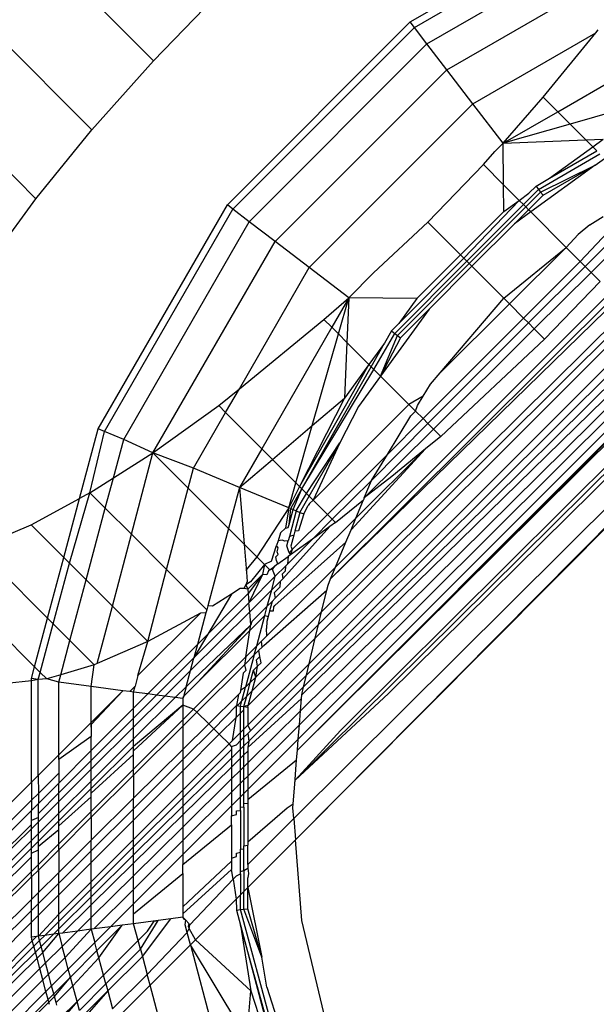
# Model space of a CAD drawing. Extents: x -67 to 61, y -48 to 55.
# Drawn here: x 25 to 25, y -42 to -41 of the extents above; entities that cross this region are included whole.
import ezdxf

# ---------------------------------------------------------------- set-up
doc = ezdxf.new("R2010")
doc.units = 0
doc.header["$MEASUREMENT"] = 0
doc.layers.get('0').update_dxf_attribs({"linetype": 'CONTINUOUS'})

msp = doc.modelspace()

# ---------------------------------------------------------------- linework, layer by layer
for p, q in [((24.8791, -41.24694), (25.01431, -41.16883)), ((24.88168, -41.25031), (25.01593, -41.17275)), ((24.88926, -41.26018), (25.0207, -41.18425)), ((24.72401, -41.27034), (24.65341, -41.19974)), ((24.90132, -41.27589), (25.02828, -41.20255)), ((24.72401, -41.27034), (24.7635, -41.22966)), ((24.68692, -41.31199), (24.61632, -41.24139)), ((24.76871, -41.35739), (24.8791, -41.24694)), ((24.77208, -41.35997), (24.88168, -41.25031)), ((24.88168, -41.25031), (24.8791, -41.24694)), ((24.88926, -41.26018), (24.88168, -41.25031)), ((24.99134, -41.25344), (24.99278, -41.25168)), ((24.91704, -41.29636), (24.99134, -41.25344)), ((24.95957, -41.29242), (24.99134, -41.25344)), ((24.78195, -41.36755), (24.88926, -41.26018)), ((24.90132, -41.27589), (24.88926, -41.26018)), ((24.68692, -41.31199), (24.72401, -41.27034)), ((24.96831, -41.30116), (25.01518, -41.27408)), ((24.79767, -41.3796), (24.90132, -41.27589)), ((24.91704, -41.29636), (24.90132, -41.27589)), ((24.653, -41.35374), (24.5824, -41.28315)), ((24.80878, -41.72787), (25.25283, -41.28706)), ((24.80958, -41.70478), (25.23163, -41.28724)), ((25.25947, -41.28759), (24.80981, -41.74087)), ((24.80981, -41.74087), (25.2608, -41.28769)), ((25.21269, -41.28873), (24.81102, -41.68658)), ((25.2097, -41.28897), (24.81102, -41.68658)), ((24.81102, -41.68658), (25.20853, -41.28906)), ((25.20194, -41.28958), (24.81153, -41.67998)), ((25.19586, -41.29006), (24.81222, -41.67133)), ((25.18989, -41.29053), (24.81287, -41.66297)), ((24.81363, -41.65334), (25.1844, -41.29096)), ((24.81481, -41.64842), (25.1753, -41.29168)), ((24.93534, -41.3202), (24.95957, -41.29242)), ((24.96831, -41.30116), (24.95957, -41.29242)), ((24.81652, -41.64129), (25.16582, -41.29395)), ((24.81815, -41.3953), (24.91704, -41.29636)), ((25.15641, -41.29621), (24.81817, -41.63445)), ((24.93534, -41.3202), (24.91704, -41.29636)), ((25.01239, -41.29815), (24.97578, -41.30863)), ((25.14105, -41.2999), (24.82185, -41.61909)), ((25.13485, -41.30139), (24.82383, -41.61086)), ((25.12901, -41.30279), (24.82566, -41.60322)), ((24.93534, -41.3202), (24.96831, -41.30116)), ((24.97578, -41.30863), (24.96831, -41.30116)), ((24.83111, -41.58324), (25.11529, -41.30608)), ((24.83111, -41.58324), (25.10724, -41.30831)), ((25.21753, -41.30557), (24.86597, -41.65242)), ((24.97578, -41.30863), (24.93534, -41.3202)), ((24.98529, -41.31814), (24.97578, -41.30863)), ((24.653, -41.35374), (24.68692, -41.31199)), ((25.09808, -41.3121), (24.83405, -41.57613)), ((24.93036, -41.32519), (24.93534, -41.3202)), ((24.93534, -41.3202), (24.98529, -41.31814)), ((24.93557, -41.34526), (24.93534, -41.3202)), ((24.96336, -41.3413), (24.98947, -41.32232)), ((24.98529, -41.31814), (24.99583, -41.3177)), ((24.98947, -41.32232), (24.98529, -41.31814)), ((24.98947, -41.32232), (24.99583, -41.3177)), ((24.99188, -41.32473), (24.98947, -41.32232)), ((24.92336, -41.33304), (24.93036, -41.32519)), ((24.95673, -41.34807), (24.9938, -41.32665)), ((24.96336, -41.3413), (24.99188, -41.32473)), ((24.8898, -41.36784), (24.92336, -41.33304)), ((24.93557, -41.34526), (24.92336, -41.33304)), ((24.99097, -41.33333), (24.95198, -41.36167)), ((24.95797, -41.34968), (24.99097, -41.33333)), ((24.95941, -41.35156), (24.99097, -41.33333)), ((24.99097, -41.33333), (24.99647, -41.32932)), ((24.93572, -41.36139), (24.93557, -41.34526)), ((24.94498, -41.35466), (24.93557, -41.34526)), ((24.95083, -41.35041), (24.95519, -41.34605)), ((24.95519, -41.34605), (24.96336, -41.3413)), ((24.95519, -41.34605), (24.95673, -41.34807)), ((24.94498, -41.35466), (24.95083, -41.35041)), ((24.94756, -41.35724), (24.95673, -41.34807)), ((24.94899, -41.35867), (24.95797, -41.34968)), ((24.95941, -41.35156), (24.95064, -41.36032)), ((24.95673, -41.34807), (24.95797, -41.34968)), ((24.95797, -41.34968), (24.95941, -41.35156)), ((25.01908, -41.35193), (24.98189, -41.39157)), ((24.62297, -41.39472), (24.653, -41.35374)), ((24.69066, -41.49264), (24.76871, -41.35739)), ((24.77208, -41.35997), (24.76871, -41.35739)), ((24.94498, -41.35466), (24.91161, -41.38965)), ((24.91339, -41.39143), (24.94756, -41.35724)), ((24.91481, -41.39286), (24.94899, -41.35867)), ((24.93572, -41.36139), (24.94498, -41.35466)), ((24.94498, -41.35466), (24.94756, -41.35724)), ((24.94899, -41.35867), (24.94756, -41.35724)), ((24.95064, -41.36032), (24.94899, -41.35867)), ((25.02326, -41.35611), (24.98484, -41.39453)), ((24.69459, -41.49426), (24.77208, -41.35997)), ((24.78195, -41.36755), (24.77208, -41.35997)), ((24.93572, -41.36139), (24.90954, -41.38759)), ((24.95064, -41.36032), (24.9421, -41.36885)), ((24.95198, -41.36167), (24.9421, -41.36885)), ((24.95198, -41.36167), (24.95064, -41.36032)), ((24.97335, -41.38304), (24.95198, -41.36167)), ((24.98762, -41.36941), (24.99581, -41.3644)), ((24.98844, -41.39813), (25.02698, -41.35983)), ((24.70609, -41.49902), (24.78195, -41.36755)), ((24.79767, -41.3796), (24.78195, -41.36755)), ((24.8571, -41.39849), (24.8898, -41.36784)), ((24.8898, -41.36784), (24.90954, -41.38759)), ((24.9421, -41.36885), (24.91646, -41.3945)), ((24.98762, -41.36941), (24.98072, -41.37531)), ((24.97335, -41.38304), (24.98072, -41.37531)), ((24.72374, -41.50713), (24.79767, -41.3796)), ((24.81815, -41.3953), (24.79767, -41.3796)), ((24.90954, -41.38759), (24.88319, -41.41395)), ((24.90954, -41.38759), (24.91161, -41.38965)), ((24.93571, -41.41375), (24.97335, -41.38304)), ((24.97335, -41.38304), (24.93917, -41.41722)), ((24.97335, -41.38304), (24.98189, -41.39157)), ((24.86987, -41.43497), (24.91339, -41.39143)), ((24.87149, -41.43621), (24.91481, -41.39286)), ((24.91161, -41.38965), (24.87221, -41.42907)), ((24.91646, -41.3945), (24.89065, -41.42032)), ((24.91161, -41.38965), (24.91339, -41.39143)), ((24.91339, -41.39143), (24.91481, -41.39286)), ((24.91481, -41.39286), (24.91646, -41.3945)), ((24.91646, -41.3945), (24.93571, -41.41375)), ((24.98189, -41.39157), (24.94771, -41.42575)), ((24.98484, -41.39453), (24.95066, -41.42871)), ((24.98484, -41.39453), (24.98189, -41.39157)), ((24.98484, -41.39453), (24.98844, -41.39813)), ((24.77598, -41.4684), (24.81815, -41.3953)), ((24.842, -41.41359), (24.81815, -41.3953)), ((24.842, -41.41359), (24.8571, -41.39849)), ((24.95415, -41.4322), (24.98844, -41.39813)), ((24.98844, -41.39813), (24.99396, -41.40364)), ((24.99396, -41.40364), (24.9604, -41.43844)), ((24.82709, -41.42662), (24.842, -41.41359)), ((24.842, -41.41359), (24.83178, -41.43131)), ((24.83579, -41.43532), (24.842, -41.41359)), ((24.842, -41.41359), (24.8409, -41.44043)), ((24.88319, -41.41395), (24.842, -41.41359)), ((24.88319, -41.41395), (24.87221, -41.42907)), ((24.89726, -41.45877), (24.93571, -41.41375)), ((24.93917, -41.41722), (24.89726, -41.45877)), ((24.93571, -41.41375), (24.93917, -41.41722)), ((24.93917, -41.41722), (24.94771, -41.42575)), ((24.89065, -41.42032), (24.86127, -41.46079)), ((24.87336, -41.43765), (24.89065, -41.42032)), ((24.77598, -41.4684), (24.82709, -41.42662)), ((24.82709, -41.42662), (24.83178, -41.43131)), ((24.87221, -41.42907), (24.86786, -41.43343)), ((24.94771, -41.42575), (24.88696, -41.48649)), ((24.95066, -41.42871), (24.88992, -41.48945)), ((24.94771, -41.42575), (24.95066, -41.42871)), ((24.95415, -41.4322), (24.95066, -41.42871)), ((24.83178, -41.43131), (24.78949, -41.50461)), ((24.81999, -41.49065), (24.83579, -41.43532)), ((24.83178, -41.43131), (24.83579, -41.43532)), ((24.83579, -41.43532), (24.8409, -41.44043)), ((24.85728, -41.4568), (24.86987, -41.43497)), ((24.86786, -41.43343), (24.86363, -41.44089)), ((24.86786, -41.43343), (24.86987, -41.43497)), ((24.86987, -41.43497), (24.87149, -41.43621)), ((24.89322, -41.49275), (24.95415, -41.4322)), ((24.9604, -41.43844), (24.95415, -41.4322)), ((24.8409, -41.44043), (24.83953, -41.47408)), ((24.8409, -41.44043), (24.85426, -41.45379)), ((24.86363, -41.44089), (24.85426, -41.45379)), ((24.85558, -41.4551), (24.86363, -41.44089)), ((24.86127, -41.46079), (24.87149, -41.43621)), ((24.87336, -41.43765), (24.86127, -41.46079)), ((24.87149, -41.43621), (24.87336, -41.43765)), ((24.9604, -41.43844), (24.89769, -41.49722)), ((24.85426, -41.45379), (24.81234, -41.52746)), ((24.85426, -41.45379), (24.83953, -41.47408)), ((24.85426, -41.45379), (24.85558, -41.4551)), ((24.81377, -41.52889), (24.85558, -41.4551)), ((24.81377, -41.52889), (24.85728, -41.4568)), ((24.85558, -41.4551), (24.85728, -41.4568)), ((24.86127, -41.46079), (24.85728, -41.4568)), ((24.89137, -41.46567), (24.89726, -41.45877)), ((24.86127, -41.46079), (24.8479, -41.4792)), ((24.86127, -41.46079), (24.87843, -41.47796)), ((24.88692, -41.47293), (24.89137, -41.46567)), ((24.76348, -41.47861), (24.77598, -41.4684)), ((24.76767, -41.48279), (24.77598, -41.4684)), ((24.83953, -41.47408), (24.81234, -41.52746)), ((24.81999, -41.49065), (24.83953, -41.47408)), ((24.88692, -41.47293), (24.87843, -41.47796)), ((24.88351, -41.47849), (24.88692, -41.47293)), ((24.72374, -41.50713), (24.76348, -41.47861)), ((24.74824, -41.51647), (24.76767, -41.48279)), ((24.76767, -41.48279), (24.76348, -41.47861)), ((24.78949, -41.50461), (24.76767, -41.48279)), ((24.87843, -41.47796), (24.82064, -41.53576)), ((24.8479, -41.4792), (24.83671, -41.50118)), ((24.83704, -41.67472), (25.03127, -41.48177)), ((24.87843, -41.47796), (24.88247, -41.482)), ((24.87965, -41.48479), (24.88247, -41.482)), ((24.88247, -41.482), (24.88351, -41.47849)), ((24.88696, -41.48649), (24.88247, -41.482)), ((24.88992, -41.48945), (24.8557, -41.52388)), ((24.86538, -41.50807), (24.87965, -41.48479)), ((24.88696, -41.48649), (24.86538, -41.50807)), ((24.88696, -41.48649), (24.88992, -41.48945)), ((24.88992, -41.48945), (24.89322, -41.49275)), ((24.67941, -41.53467), (24.69066, -41.49264)), ((24.68569, -41.53127), (24.69459, -41.49426)), ((24.69459, -41.49426), (24.69066, -41.49264)), ((24.70609, -41.49902), (24.69459, -41.49426)), ((24.79594, -41.51106), (24.81999, -41.49065)), ((24.81011, -41.52523), (24.81999, -41.49065)), ((24.85136, -41.53434), (24.89322, -41.49275)), ((24.89322, -41.49275), (24.89769, -41.49722)), ((24.69987, -41.52228), (24.70609, -41.49902)), ((24.72374, -41.50713), (24.70609, -41.49902)), ((24.81646, -41.53158), (24.83671, -41.50118)), ((24.81817, -41.5333), (24.83671, -41.50118)), ((24.83671, -41.50118), (24.82064, -41.53576)), ((24.89769, -41.49722), (24.88842, -41.50479)), ((24.69987, -41.52228), (24.72374, -41.50713)), ((24.71075, -41.55633), (24.72374, -41.50713)), ((24.74824, -41.51647), (24.72374, -41.50713)), ((24.72374, -41.50713), (24.74504, -41.52843)), ((24.78949, -41.50461), (24.77601, -41.52796)), ((24.79594, -41.51106), (24.78949, -41.50461)), ((24.84342, -41.55352), (24.88842, -41.50479)), ((24.88842, -41.50479), (24.84626, -41.54665)), ((24.88842, -41.50479), (24.86816, -41.52135)), ((24.77601, -41.52796), (24.79594, -41.51106)), ((24.81011, -41.52523), (24.79594, -41.51106)), ((24.86538, -41.50807), (24.82917, -41.54429)), ((24.8557, -41.52388), (24.86538, -41.50807)), ((24.74504, -41.52843), (24.74824, -41.51647)), ((24.77601, -41.52796), (24.74824, -41.51647)), ((24.68569, -41.53127), (24.69987, -41.52228)), ((24.69497, -41.54056), (24.69987, -41.52228)), ((24.80581, -41.5403), (24.81011, -41.52523)), ((24.81234, -41.52746), (24.81011, -41.52523)), ((24.8557, -41.52388), (24.83212, -41.54725)), ((24.86816, -41.52135), (24.85136, -41.53434)), ((24.85136, -41.53434), (24.8557, -41.52388)), ((24.67331, -41.57377), (24.68569, -41.53127)), ((24.68569, -41.53127), (24.67941, -41.53467)), ((24.68569, -41.53127), (24.69497, -41.54056)), ((24.7319, -41.57749), (24.74504, -41.52843)), ((24.74504, -41.52843), (24.76937, -41.55276)), ((24.77601, -41.52796), (24.76937, -41.55276)), ((24.80581, -41.5403), (24.77601, -41.52796)), ((24.77601, -41.52796), (24.77884, -41.56223)), ((24.81234, -41.52746), (24.80581, -41.5403)), ((24.80702, -41.5408), (24.81377, -41.52889)), ((24.80846, -41.5414), (24.81377, -41.52889)), ((24.81377, -41.52889), (24.81234, -41.52746)), ((24.81377, -41.52889), (24.81646, -41.53158)), ((24.65009, -41.55055), (24.67941, -41.53467)), ((24.66987, -41.57033), (24.67941, -41.53467)), ((24.81034, -41.54217), (24.81646, -41.53158)), ((24.81253, -41.54308), (24.81817, -41.5333)), ((24.81817, -41.5333), (24.81646, -41.53158)), ((24.82064, -41.53576), (24.81817, -41.5333)), ((24.82064, -41.53576), (24.81841, -41.53762)), ((24.82064, -41.53576), (24.82917, -41.54429)), ((24.83408, -41.54921), (24.8509, -41.53546)), ((24.84626, -41.54665), (24.8509, -41.53546)), ((24.85136, -41.53434), (24.8509, -41.53546)), ((24.68339, -41.58385), (24.69497, -41.54056)), ((24.69497, -41.54056), (24.71075, -41.55633)), ((24.80581, -41.5403), (24.7865, -41.56989)), ((24.80581, -41.5403), (24.80376, -41.55264)), ((24.80608, -41.55032), (24.80702, -41.5408)), ((24.80608, -41.55032), (24.80846, -41.5414)), ((24.81034, -41.54217), (24.80619, -41.55769)), ((24.80702, -41.5408), (24.80846, -41.5414)), ((24.80846, -41.5414), (24.81034, -41.54217)), ((24.81253, -41.54308), (24.8095, -41.5544)), ((24.81034, -41.54217), (24.81253, -41.54308)), ((24.81253, -41.54308), (24.81488, -41.54405)), ((24.81488, -41.54405), (24.8175, -41.53889)), ((24.81841, -41.53762), (24.8175, -41.53889)), ((24.79767, -41.59491), (24.84626, -41.54665)), ((24.82917, -41.54429), (24.80789, -41.56556)), ((24.81488, -41.54405), (24.81159, -41.55418)), ((24.83212, -41.54725), (24.82019, -41.55918)), ((24.83212, -41.54725), (24.82917, -41.54429)), ((24.83408, -41.54921), (24.83212, -41.54725)), ((24.84342, -41.55352), (24.84626, -41.54665)), ((24.61764, -41.56457), (24.65009, -41.55055)), ((24.66987, -41.57033), (24.65009, -41.55055)), ((24.76937, -41.55276), (24.75685, -41.59955)), ((24.76937, -41.55276), (24.77884, -41.56223)), ((24.80087, -41.55553), (24.80376, -41.55264)), ((24.80215, -41.58324), (24.83063, -41.55168)), ((24.80376, -41.55264), (24.80554, -41.55231)), ((24.80554, -41.55231), (24.80608, -41.55032)), ((24.8095, -41.5544), (24.80882, -41.55693)), ((24.81159, -41.55418), (24.8095, -41.5544)), ((24.83063, -41.55168), (24.82019, -41.55918)), ((24.83408, -41.54921), (24.83063, -41.55168)), ((24.84027, -41.56112), (24.84342, -41.55352)), ((24.69928, -41.59974), (24.71075, -41.55633)), ((24.71075, -41.55633), (24.7319, -41.57749)), ((24.79934, -41.56022), (24.79839, -41.56316)), ((24.80087, -41.55553), (24.79934, -41.56022)), ((24.80178, -41.55978), (24.79934, -41.56022)), ((24.80335, -41.5605), (24.80178, -41.55978)), ((24.80551, -41.56022), (24.80335, -41.5605)), ((24.80471, -41.56323), (24.80551, -41.56022)), ((24.82019, -41.55918), (24.80505, -41.57432)), ((24.80619, -41.55769), (24.80551, -41.56022)), ((24.80882, -41.55693), (24.80619, -41.55769)), ((24.82019, -41.55918), (24.80686, -41.56875)), ((24.80882, -41.55693), (24.80708, -41.56343)), ((24.61764, -41.56457), (24.66006, -41.60699)), ((24.77884, -41.56223), (24.7865, -41.56989)), ((24.77884, -41.56223), (24.78024, -41.57925)), ((24.79534, -41.57255), (24.79839, -41.56316)), ((24.79749, -41.59928), (24.84027, -41.56112)), ((24.79943, -41.5644), (24.79839, -41.56316)), ((24.79876, -41.56693), (24.79943, -41.5644)), ((24.79936, -41.56855), (24.79876, -41.56693)), ((24.80601, -41.56745), (24.80471, -41.56323)), ((24.80789, -41.56556), (24.80601, -41.56745)), ((24.80789, -41.56556), (24.80686, -41.56875)), ((24.80708, -41.56343), (24.80789, -41.56556)), ((24.83405, -41.57613), (24.84027, -41.56112)), ((24.66006, -41.60699), (24.66987, -41.57033)), ((24.67331, -41.57377), (24.66987, -41.57033)), ((24.7865, -41.56989), (24.78012, -41.5777)), ((24.7865, -41.56989), (24.79113, -41.57452)), ((24.79534, -41.57255), (24.79113, -41.57452)), ((24.79796, -41.56995), (24.79936, -41.56855)), ((24.79838, -41.57211), (24.79796, -41.56995)), ((24.79924, -41.57422), (24.79838, -41.57211)), ((24.79924, -41.57422), (24.80537, -41.56982)), ((24.80537, -41.56982), (24.80505, -41.57432)), ((24.80686, -41.56875), (24.80537, -41.56982)), ((24.80601, -41.56745), (24.80686, -41.56875)), ((24.65221, -41.63629), (24.58899, -41.57306)), ((24.66349, -41.61043), (24.67331, -41.57377)), ((24.68339, -41.58385), (24.67331, -41.57377)), ((24.72069, -41.62115), (24.7319, -41.57749)), ((24.7319, -41.57749), (24.75629, -41.60187)), ((24.78012, -41.5777), (24.78024, -41.57925)), ((24.79113, -41.57452), (24.78275, -41.58509)), ((24.79113, -41.57452), (24.78995, -41.58052)), ((24.79113, -41.57452), (24.79434, -41.57773)), ((24.83405, -41.57613), (24.79258, -41.6176)), ((24.79348, -41.57828), (24.79266, -41.58079)), ((24.79434, -41.57773), (24.79348, -41.57828)), ((24.79434, -41.57773), (24.79744, -41.57551)), ((24.79596, -41.5775), (24.79744, -41.57551)), ((24.79768, -41.58169), (24.79596, -41.5775)), ((24.79924, -41.57422), (24.79744, -41.57551)), ((24.80384, -41.57553), (24.79768, -41.58169)), ((24.80367, -41.57856), (24.80183, -41.5804)), ((24.80384, -41.57553), (24.80367, -41.57856)), ((24.80505, -41.57432), (24.80384, -41.57553)), ((24.83111, -41.58324), (24.83405, -41.57613)), ((24.67357, -41.6205), (24.68339, -41.58385)), ((24.69928, -41.59974), (24.68339, -41.58385)), ((24.78024, -41.57925), (24.78071, -41.58487)), ((24.78995, -41.58052), (24.78108, -41.58937)), ((24.78995, -41.58052), (24.78131, -41.59215)), ((24.78995, -41.58052), (24.78176, -41.59761)), ((24.79768, -41.58169), (24.78176, -41.59761)), ((24.79266, -41.58079), (24.78995, -41.58052)), ((24.79549, -41.58986), (24.79768, -41.58169)), ((24.80215, -41.58324), (24.80056, -41.58482)), ((24.80183, -41.5804), (24.80215, -41.58324)), ((24.82957, -41.58696), (24.83111, -41.58324)), ((24.77649, -41.58906), (24.77118, -41.59243)), ((24.77873, -41.58909), (24.77649, -41.58906)), ((24.77997, -41.58685), (24.77873, -41.58909)), ((24.78108, -41.58937), (24.77873, -41.58909)), ((24.78071, -41.58487), (24.77997, -41.58685)), ((24.78275, -41.58509), (24.77997, -41.58685)), ((24.77997, -41.58685), (24.78108, -41.58937)), ((24.78108, -41.58937), (24.78131, -41.59215)), ((24.79549, -41.58986), (24.78221, -41.60306)), ((24.79081, -41.62337), (24.82885, -41.58996)), ((24.79286, -41.59968), (24.79549, -41.58986)), ((24.79549, -41.58986), (24.80056, -41.58482)), ((24.79708, -41.59172), (24.8005, -41.58834)), ((24.80056, -41.58482), (24.8005, -41.58834)), ((24.82566, -41.60322), (24.82885, -41.58996)), ((24.82885, -41.58996), (24.82957, -41.58696)), ((24.77118, -41.59243), (24.74845, -41.63092)), ((24.75061, -41.62285), (24.78131, -41.59215)), ((24.77118, -41.59243), (24.75975, -41.59968)), ((24.78131, -41.59215), (24.78176, -41.59761)), ((24.79767, -41.59491), (24.79571, -41.59686)), ((24.79708, -41.59172), (24.79767, -41.59491)), ((24.69015, -41.63434), (24.69928, -41.59974)), ((24.72069, -41.62115), (24.69928, -41.59974)), ((24.74845, -41.63092), (24.78176, -41.59761)), ((24.75629, -41.60187), (24.75574, -41.60368)), ((24.75685, -41.59955), (24.75629, -41.60187)), ((24.75975, -41.59968), (24.75685, -41.59955)), ((24.78221, -41.60306), (24.78176, -41.59761)), ((24.79286, -41.59968), (24.78352, -41.60896)), ((24.79133, -41.60542), (24.79286, -41.59968)), ((24.79571, -41.59686), (24.79286, -41.59968)), ((24.79417, -41.60258), (24.79328, -41.60592)), ((24.79571, -41.59686), (24.79417, -41.60258)), ((24.79417, -41.60258), (24.7966, -41.6026)), ((24.7966, -41.6026), (24.79669, -41.60008)), ((24.79669, -41.60008), (24.79749, -41.59928)), ((24.65221, -41.63629), (24.66006, -41.60699)), ((24.66006, -41.60699), (24.66349, -41.61043)), ((24.75243, -41.60396), (24.71472, -41.64167)), ((24.75243, -41.60396), (24.72069, -41.62115)), ((24.74638, -41.63866), (24.78221, -41.60306)), ((24.75574, -41.60368), (24.75061, -41.62285)), ((24.75574, -41.60368), (24.75243, -41.60396)), ((24.78287, -41.61098), (24.78221, -41.60306)), ((24.79133, -41.60542), (24.78233, -41.61439)), ((24.78589, -41.64261), (24.82566, -41.60322)), ((24.78642, -41.62376), (24.79133, -41.60542)), ((24.79133, -41.60542), (24.79328, -41.60592)), ((24.79328, -41.60592), (24.79248, -41.60891)), ((24.82383, -41.61086), (24.82566, -41.60322)), ((24.65565, -41.63972), (24.66349, -41.61043)), ((24.66349, -41.61043), (24.67357, -41.6205)), ((24.78287, -41.61098), (24.74828, -41.64395)), ((24.75093, -41.64567), (24.78287, -41.61098)), ((24.75093, -41.64567), (24.78233, -41.61439)), ((24.7798, -41.63039), (24.78233, -41.61439)), ((24.78233, -41.61439), (24.78287, -41.61098)), ((24.78352, -41.60896), (24.78287, -41.61098)), ((24.7837, -41.65079), (24.82383, -41.61086)), ((24.79248, -41.60891), (24.79241, -41.61326)), ((24.79258, -41.6176), (24.79241, -41.61326)), ((24.82185, -41.61909), (24.82383, -41.61086)), ((24.78134, -41.65961), (24.82185, -41.61909)), ((24.78927, -41.62092), (24.79258, -41.6176)), ((24.81817, -41.63445), (24.82185, -41.61909)), ((24.66805, -41.64115), (24.67357, -41.6205)), ((24.67357, -41.6205), (24.68824, -41.63517)), ((24.72069, -41.62115), (24.69015, -41.63434)), ((24.71472, -41.64167), (24.72069, -41.62115)), ((24.75061, -41.62285), (24.72072, -41.65274)), ((24.75061, -41.62285), (24.74845, -41.63092)), ((24.7798, -41.63039), (24.78642, -41.62376)), ((24.78497, -41.62919), (24.78642, -41.62376)), ((24.78497, -41.62919), (24.78781, -41.62635)), ((24.78927, -41.62092), (24.78642, -41.62376)), ((24.78781, -41.62635), (24.78973, -41.62444)), ((24.78839, -41.63006), (24.78781, -41.62635)), ((24.78973, -41.62444), (24.78927, -41.62092)), ((24.78973, -41.62444), (24.79081, -41.62337)), ((24.74845, -41.63092), (24.72595, -41.65342)), ((24.74638, -41.63866), (24.74845, -41.63092)), ((24.7798, -41.63039), (24.74833, -41.66186)), ((24.77906, -41.63507), (24.78497, -41.62919)), ((24.7798, -41.63039), (24.77906, -41.63507)), ((24.78497, -41.62919), (24.77974, -41.6487)), ((24.78625, -41.63217), (24.78839, -41.63006)), ((24.78696, -41.63602), (24.78625, -41.63217)), ((24.78915, -41.63386), (24.78839, -41.63006)), ((24.65029, -41.64348), (24.65221, -41.63629)), ((24.65565, -41.63972), (24.65221, -41.63629)), ((24.68824, -41.63517), (24.66805, -41.64115)), ((24.68648, -41.64824), (24.68824, -41.63517)), ((24.69015, -41.63434), (24.68824, -41.63517)), ((24.75025, -41.66375), (24.77906, -41.63507)), ((24.77906, -41.63507), (24.77978, -41.63858)), ((24.78106, -41.67156), (24.81817, -41.63445)), ((24.7846, -41.63834), (24.78696, -41.63602)), ((24.78589, -41.64261), (24.78696, -41.63602)), ((24.78915, -41.63386), (24.78696, -41.63602)), ((24.81652, -41.64129), (24.81817, -41.63445)), ((24.6545, -41.64404), (24.65029, -41.64348)), ((24.65029, -41.64473), (24.65029, -41.64348)), ((24.6545, -41.64404), (24.65029, -41.64473)), ((24.6545, -41.64404), (24.65565, -41.63972)), ((24.65959, -41.64366), (24.6545, -41.64404)), ((24.65451, -41.70188), (24.6545, -41.64404)), ((24.65959, -41.64366), (24.65565, -41.63972)), ((24.66805, -41.64115), (24.65959, -41.64366)), ((24.66684, -41.64566), (24.65959, -41.64366)), ((24.66684, -41.64566), (24.66805, -41.64115)), ((24.71472, -41.64167), (24.71301, -41.64808)), ((24.73087, -41.65407), (24.74638, -41.63866)), ((24.74376, -41.64844), (24.74638, -41.63866)), ((24.74828, -41.64395), (24.74376, -41.64844)), ((24.77826, -41.64009), (24.7766, -41.65062)), ((24.77978, -41.63858), (24.77826, -41.64009)), ((24.78258, -41.64589), (24.7846, -41.63834)), ((24.78589, -41.64261), (24.78258, -41.64589)), ((24.78265, -41.67498), (24.81652, -41.64129)), ((24.7837, -41.65079), (24.78589, -41.64261)), ((24.78589, -41.64261), (24.7846, -41.63834)), ((24.81481, -41.64842), (24.81652, -41.64129)), ((24.65029, -41.64473), (24.63531, -41.64645)), ((24.6503, -41.70609), (24.65029, -41.64473)), ((24.68648, -41.64824), (24.66684, -41.64566)), ((24.66685, -41.68954), (24.66684, -41.64566)), ((24.70564, -41.65075), (24.68648, -41.64824)), ((24.68648, -41.66991), (24.68648, -41.64824)), ((24.71301, -41.64808), (24.70977, -41.6513)), ((24.71207, -41.6516), (24.71301, -41.64808)), ((24.74376, -41.64844), (24.73725, -41.65491)), ((24.74376, -41.64844), (24.74216, -41.6544)), ((24.74288, -41.65369), (24.75093, -41.64567)), ((24.77974, -41.6487), (24.7766, -41.65062)), ((24.77755, -41.65691), (24.77974, -41.6487)), ((24.78258, -41.64589), (24.77974, -41.6487)), ((24.78039, -41.65408), (24.78258, -41.64589)), ((24.78167, -41.68118), (24.81481, -41.64842)), ((24.81363, -41.65334), (24.81481, -41.64842)), ((24.70564, -41.65075), (24.68648, -41.66991)), ((24.70564, -41.65075), (24.68648, -41.67119)), ((24.70977, -41.6513), (24.70564, -41.65075)), ((24.71207, -41.6516), (24.70977, -41.6513)), ((24.72072, -41.65274), (24.71207, -41.6516)), ((24.71207, -41.66139), (24.71207, -41.6516)), ((24.72072, -41.65274), (24.71207, -41.66139)), ((24.72595, -41.65342), (24.71207, -41.6673)), ((24.71207, -41.67275), (24.73087, -41.65407)), ((24.73725, -41.65491), (24.71207, -41.67991)), ((24.72595, -41.65342), (24.72072, -41.65274)), ((24.73087, -41.65407), (24.72595, -41.65342)), ((24.73725, -41.65491), (24.73087, -41.65407)), ((24.74187, -41.65551), (24.73725, -41.65491)), ((24.74187, -41.65551), (24.74288, -41.65369)), ((24.74187, -41.65551), (24.74216, -41.6544)), ((24.74187, -41.65551), (24.74187, -41.65952)), ((24.74216, -41.6544), (24.74288, -41.65369)), ((24.77538, -41.65302), (24.75743, -41.6708)), ((24.77538, -41.65302), (24.77418, -41.65976)), ((24.77637, -41.65204), (24.77538, -41.65302)), ((24.7766, -41.65062), (24.77637, -41.65204)), ((24.78039, -41.65408), (24.77755, -41.65691)), ((24.77871, -41.66036), (24.78039, -41.65408)), ((24.7837, -41.65079), (24.78039, -41.65408)), ((24.78104, -41.68514), (24.81347, -41.65538)), ((24.78134, -41.65961), (24.7837, -41.65079)), ((24.86597, -41.65242), (24.80958, -41.70478)), ((24.81287, -41.66297), (24.81347, -41.65538)), ((24.81347, -41.65538), (24.81363, -41.65334)), ((24.71207, -41.66139), (24.68649, -41.68697)), ((24.74187, -41.65952), (24.71207, -41.68438)), ((24.71207, -41.6673), (24.71207, -41.66139)), ((24.71208, -41.68712), (24.74187, -41.65952)), ((24.74187, -41.65952), (24.74187, -41.66831)), ((24.74833, -41.66186), (24.74187, -41.65952)), ((24.74833, -41.66186), (24.74187, -41.66831)), ((24.75025, -41.66375), (24.74833, -41.66186)), ((24.77418, -41.65976), (24.76053, -41.67384)), ((24.77524, -41.65921), (24.77418, -41.65976)), ((24.77418, -41.65976), (24.77669, -41.66009)), ((24.77418, -41.66592), (24.77418, -41.65976)), ((24.77755, -41.65691), (24.77524, -41.65921)), ((24.77669, -41.66009), (24.77755, -41.65691)), ((24.77669, -41.66009), (24.77871, -41.66036)), ((24.7767, -41.66425), (24.77669, -41.66009)), ((24.78134, -41.65961), (24.77871, -41.66036)), ((24.77871, -41.66036), (24.78106, -41.66066)), ((24.77871, -41.66224), (24.77871, -41.66036)), ((24.78106, -41.66066), (24.78134, -41.65961)), ((24.78106, -41.66066), (24.78106, -41.67156)), ((24.71207, -41.6673), (24.68649, -41.69288)), ((24.71207, -41.67275), (24.71207, -41.6673)), ((24.74187, -41.6721), (24.75025, -41.66375)), ((24.75025, -41.66375), (24.75743, -41.6708)), ((24.77402, -41.66693), (24.76385, -41.6771)), ((24.77183, -41.68079), (24.77402, -41.66693)), ((24.7767, -41.66425), (24.77402, -41.66693)), ((24.77402, -41.66693), (24.77418, -41.66592)), ((24.77871, -41.66224), (24.7767, -41.66425)), ((24.7767, -41.67592), (24.7767, -41.66425)), ((24.77871, -41.67391), (24.77871, -41.66224)), ((24.81287, -41.66297), (24.78104, -41.69441)), ((24.81222, -41.67133), (24.81287, -41.66297)), ((24.68648, -41.66991), (24.66685, -41.68954)), ((24.68648, -41.67271), (24.68648, -41.66991)), ((24.68648, -41.67119), (24.68648, -41.67271)), ((24.68648, -41.67271), (24.68648, -41.67851)), ((24.68649, -41.69817), (24.71207, -41.67275)), ((24.71207, -41.67991), (24.71207, -41.67275)), ((24.74187, -41.66831), (24.71208, -41.6981)), ((24.71208, -41.70176), (24.74187, -41.6721)), ((24.74187, -41.66831), (24.74187, -41.6721)), ((24.75743, -41.6708), (24.74187, -41.6862)), ((24.74187, -41.6721), (24.74187, -41.6862)), ((24.76053, -41.67384), (24.74188, -41.6924)), ((24.76053, -41.67384), (24.75743, -41.6708)), ((24.76385, -41.6771), (24.76053, -41.67384)), ((24.77871, -41.67391), (24.7767, -41.67592)), ((24.78106, -41.67156), (24.77871, -41.67391)), ((24.77871, -41.67889), (24.77871, -41.67391)), ((24.81222, -41.67133), (24.78105, -41.70231)), ((24.78106, -41.67156), (24.78265, -41.67498)), ((24.81153, -41.67998), (24.81222, -41.67133)), ((24.68648, -41.67851), (24.66685, -41.69227)), ((24.68649, -41.68697), (24.68648, -41.67851)), ((24.71207, -41.67991), (24.68649, -41.70531)), ((24.71207, -41.68438), (24.71207, -41.67991)), ((24.76385, -41.6771), (24.74188, -41.69907)), ((24.76974, -41.68288), (24.76385, -41.6771)), ((24.77183, -41.68079), (24.7767, -41.67592)), ((24.7767, -41.68089), (24.7767, -41.67592)), ((24.7767, -41.68089), (24.77871, -41.67889)), ((24.77871, -41.67889), (24.78106, -41.67656)), ((24.77872, -41.6841), (24.77871, -41.67889)), ((24.78265, -41.67498), (24.78106, -41.67656)), ((24.78106, -41.67656), (24.78167, -41.68118)), ((24.80958, -41.70478), (24.83704, -41.67472)), ((24.71207, -41.68438), (24.68649, -41.70987)), ((24.71208, -41.68712), (24.71207, -41.68438)), ((24.76974, -41.68288), (24.74188, -41.71074)), ((24.76974, -41.68288), (24.77183, -41.68079)), ((24.77126, -41.68437), (24.76974, -41.68288)), ((24.77126, -41.68437), (24.77418, -41.6834)), ((24.77126, -41.68437), (24.77126, -41.6863)), ((24.77418, -41.6834), (24.7767, -41.68089)), ((24.7767, -41.68609), (24.7767, -41.68089)), ((24.7767, -41.68609), (24.77872, -41.6841)), ((24.77872, -41.6841), (24.78167, -41.68118)), ((24.77872, -41.68953), (24.77872, -41.6841)), ((24.78167, -41.68118), (24.78104, -41.68514)), ((24.78104, -41.68514), (24.78104, -41.68724)), ((24.81153, -41.67998), (24.78105, -41.71047)), ((24.81102, -41.68658), (24.81153, -41.67998)), ((24.66685, -41.68954), (24.65451, -41.70188)), ((24.66685, -41.69227), (24.66685, -41.68954)), ((24.68649, -41.68697), (24.66686, -41.7066)), ((24.68649, -41.69288), (24.68649, -41.68697)), ((24.68649, -41.71271), (24.71208, -41.68931)), ((24.74187, -41.6862), (24.71208, -41.71571)), ((24.71208, -41.68931), (24.71208, -41.68712)), ((24.71208, -41.6981), (24.71208, -41.68931)), ((24.74187, -41.6862), (24.74188, -41.6924)), ((24.74188, -41.71552), (24.77126, -41.6863)), ((24.74188, -41.72051), (24.77126, -41.69147)), ((24.77126, -41.69147), (24.7767, -41.68609)), ((24.77126, -41.6863), (24.77126, -41.69147)), ((24.77126, -41.69147), (24.77126, -41.69685)), ((24.77126, -41.69685), (24.7767, -41.69151)), ((24.7767, -41.69151), (24.7767, -41.68609)), ((24.7767, -41.69151), (24.77872, -41.68953)), ((24.7767, -41.6987), (24.7767, -41.69151)), ((24.77872, -41.68953), (24.78104, -41.68724)), ((24.77872, -41.69671), (24.77872, -41.68953)), ((24.78104, -41.68724), (24.78104, -41.69441)), ((24.81054, -41.69256), (24.81102, -41.68658)), ((24.66685, -41.69227), (24.66686, -41.70047)), ((24.68649, -41.69288), (24.66686, -41.71251)), ((24.68649, -41.69817), (24.68649, -41.69288)), ((24.74188, -41.6924), (24.71208, -41.72205)), ((24.74188, -41.6924), (24.74188, -41.69907)), ((24.74188, -41.72571), (24.77126, -41.69685)), ((24.77126, -41.69685), (24.77126, -41.70407)), ((24.77872, -41.69671), (24.7767, -41.6987)), ((24.78104, -41.69441), (24.77872, -41.69671)), ((24.77872, -41.70462), (24.77872, -41.69671)), ((24.78104, -41.69441), (24.78105, -41.70231)), ((24.78105, -41.71654), (24.81054, -41.69256)), ((24.80939, -41.70728), (24.81054, -41.69256)), ((24.65451, -41.70188), (24.6503, -41.70609)), ((24.65451, -41.70188), (24.65452, -41.71275)), ((24.66686, -41.70047), (24.65452, -41.71275)), ((24.66686, -41.71768), (24.68649, -41.69817)), ((24.66686, -41.70047), (24.66686, -41.7066)), ((24.68649, -41.70531), (24.68649, -41.69817)), ((24.71208, -41.6981), (24.6865, -41.72369)), ((24.6865, -41.72723), (24.71208, -41.70176)), ((24.71208, -41.70176), (24.71208, -41.6981)), ((24.71208, -41.70176), (24.71208, -41.71571)), ((24.74188, -41.69907), (24.71209, -41.72886)), ((24.74188, -41.69907), (24.74188, -41.71074)), ((24.77126, -41.70407), (24.7767, -41.6987)), ((24.77671, -41.70662), (24.7767, -41.6987)), ((24.78105, -41.70231), (24.77872, -41.70462)), ((24.78105, -41.70231), (24.78105, -41.71047)), ((24.6503, -41.70609), (24.39779, -41.95824)), ((24.6503, -41.70609), (24.65031, -41.71694)), ((24.66686, -41.7066), (24.65452, -41.71894)), ((24.68649, -41.70531), (24.66686, -41.7248)), ((24.66686, -41.71251), (24.66686, -41.7066)), ((24.68649, -41.70987), (24.68649, -41.70531)), ((24.77126, -41.70407), (24.74189, -41.7331)), ((24.77126, -41.70407), (24.77127, -41.71203)), ((24.77127, -41.71203), (24.77671, -41.70662)), ((24.77872, -41.70462), (24.77671, -41.70662)), ((24.77671, -41.71481), (24.77671, -41.70662)), ((24.77872, -41.7128), (24.77872, -41.70462)), ((24.80845, -41.71914), (24.80939, -41.70728)), ((24.80939, -41.70728), (24.80958, -41.70478)), ((24.65452, -41.71275), (24.65031, -41.71694)), ((24.66686, -41.71251), (24.65452, -41.72485)), ((24.65452, -41.71275), (24.65452, -41.71894)), ((24.68649, -41.70987), (24.66686, -41.72943)), ((24.66686, -41.71768), (24.66686, -41.71251)), ((24.66686, -41.73234), (24.68649, -41.7149)), ((24.68649, -41.71271), (24.68649, -41.70987)), ((24.68649, -41.7149), (24.68649, -41.71271)), ((24.6865, -41.72369), (24.68649, -41.7149)), ((24.74188, -41.71074), (24.71209, -41.74053)), ((24.71209, -41.74514), (24.74188, -41.71552)), ((24.74188, -41.71074), (24.74188, -41.71552)), ((24.74188, -41.71552), (24.74188, -41.72051)), ((24.77127, -41.71203), (24.74189, -41.74123)), ((24.77127, -41.71203), (24.77127, -41.72025)), ((24.77127, -41.72025), (24.77671, -41.71481)), ((24.77872, -41.7128), (24.77671, -41.71481)), ((24.77671, -41.72088), (24.77671, -41.71481)), ((24.78105, -41.71047), (24.77872, -41.7128)), ((24.77872, -41.71887), (24.77872, -41.7128)), ((24.78105, -41.71047), (24.78105, -41.71654)), ((24.65031, -41.71694), (24.40285, -41.9633)), ((24.65031, -41.71694), (24.65031, -41.72315)), ((24.65452, -41.71894), (24.65031, -41.72315)), ((24.65452, -41.72994), (24.66686, -41.71768)), ((24.65452, -41.72485), (24.65452, -41.71894)), ((24.66686, -41.7248), (24.66686, -41.71768)), ((24.71208, -41.71571), (24.6865, -41.74104)), ((24.71208, -41.72205), (24.71208, -41.71571)), ((24.71209, -41.74996), (24.74188, -41.72051)), ((24.74188, -41.72051), (24.74188, -41.72571)), ((24.77127, -41.72025), (24.74189, -41.74963)), ((24.77127, -41.72025), (24.77127, -41.72632)), ((24.77671, -41.72304), (24.77671, -41.72088)), ((24.77671, -41.72088), (24.77872, -41.72103)), ((24.77872, -41.71887), (24.78105, -41.71871)), ((24.77872, -41.72103), (24.77872, -41.71887)), ((24.77872, -41.72103), (24.77873, -41.74437)), ((24.78105, -41.71654), (24.78105, -41.71871)), ((24.78105, -41.71871), (24.78106, -41.74205)), ((24.78106, -41.74205), (24.80479, -41.72149)), ((24.80479, -41.72149), (24.80845, -41.71914)), ((24.80827, -41.72141), (24.80845, -41.71914)), ((24.80878, -41.72787), (24.80827, -41.72141)), ((24.65031, -41.72315), (24.4065, -41.96695)), ((24.65031, -41.72906), (24.65031, -41.72315)), ((24.65452, -41.72727), (24.65031, -41.72906)), ((24.66686, -41.7248), (24.65452, -41.73706)), ((24.65452, -41.72727), (24.65452, -41.72485)), ((24.65452, -41.72994), (24.65452, -41.72727)), ((24.66686, -41.72943), (24.66686, -41.7248)), ((24.6865, -41.72369), (24.66687, -41.74331)), ((24.66687, -41.74677), (24.6865, -41.72723)), ((24.71208, -41.72205), (24.6865, -41.7475)), ((24.6865, -41.72723), (24.6865, -41.72369)), ((24.6865, -41.72723), (24.6865, -41.74104)), ((24.71209, -41.72886), (24.71208, -41.72205)), ((24.71209, -41.75498), (24.74188, -41.72571)), ((24.74188, -41.72571), (24.74189, -41.7331)), ((24.77127, -41.72632), (24.77419, -41.72556)), ((24.77127, -41.73184), (24.77127, -41.72632)), ((24.77419, -41.7234), (24.77671, -41.72304)), ((24.77419, -41.72556), (24.77419, -41.7234)), ((24.77671, -41.72304), (24.77672, -41.74639)), ((24.65031, -41.73146), (24.4103, -41.97075)), ((24.65031, -41.73146), (24.65031, -41.72906)), ((24.65031, -41.73412), (24.65452, -41.72994)), ((24.65031, -41.73412), (24.65031, -41.73146)), ((24.66686, -41.72943), (24.65452, -41.74172)), ((24.65452, -41.73706), (24.65452, -41.72994)), ((24.66686, -41.73234), (24.66686, -41.72943)), ((24.66686, -41.73453), (24.66686, -41.73234)), ((24.71209, -41.72886), (24.6865, -41.75444)), ((24.71209, -41.74053), (24.71209, -41.72886)), ((24.74189, -41.7331), (24.71209, -41.76253)), ((24.74189, -41.7557), (24.77127, -41.73184)), ((24.74189, -41.7331), (24.74189, -41.74123)), ((24.77127, -41.73184), (24.77128, -41.75183)), ((24.78106, -41.75562), (24.80878, -41.72787)), ((24.80878, -41.72787), (24.80981, -41.74087)), ((24.4103, -41.97075), (24.65031, -41.73412)), ((24.65031, -41.74124), (24.65031, -41.73412)), ((24.65452, -41.73706), (24.65031, -41.74124)), ((24.65452, -41.74468), (24.66686, -41.73453)), ((24.65452, -41.74172), (24.65452, -41.73706)), ((24.66687, -41.74331), (24.66686, -41.73453)), ((24.65031, -41.74124), (24.41473, -41.97518)), ((24.65031, -41.74592), (24.65031, -41.74124)), ((24.65452, -41.74172), (24.65031, -41.74592)), ((24.65452, -41.74468), (24.65452, -41.74172)), ((24.65452, -41.74687), (24.65452, -41.74468)), ((24.66687, -41.74331), (24.65453, -41.75565)), ((24.6865, -41.74104), (24.66687, -41.76049)), ((24.66687, -41.74677), (24.66687, -41.74331)), ((24.6865, -41.7475), (24.6865, -41.74104)), ((24.71209, -41.74053), (24.68651, -41.76611)), ((24.68651, -41.77058), (24.71209, -41.74514)), ((24.71209, -41.74514), (24.71209, -41.74053)), ((24.71209, -41.74996), (24.71209, -41.74514)), ((24.74189, -41.74123), (24.7121, -41.77083)), ((24.74189, -41.74123), (24.74189, -41.74963)), ((24.77873, -41.74437), (24.78106, -41.74398)), ((24.77873, -41.74631), (24.77873, -41.74437)), ((24.78106, -41.74205), (24.78106, -41.74398)), ((24.78106, -41.75562), (24.78106, -41.74398)), ((24.78108, -41.76959), (24.80981, -41.74087)), ((24.81363, -41.78947), (24.80981, -41.74087)), ((24.65031, -41.74592), (24.41747, -41.97791)), ((24.41938, -41.97982), (24.65032, -41.75108)), ((24.65032, -41.74888), (24.65031, -41.74592)), ((24.65032, -41.74888), (24.65452, -41.74687)), ((24.65032, -41.75108), (24.65032, -41.74888)), ((24.65032, -41.75986), (24.65032, -41.75108)), ((24.65453, -41.75565), (24.65452, -41.74687)), ((24.65453, -41.75906), (24.66687, -41.74677)), ((24.66687, -41.74677), (24.66687, -41.76049)), ((24.6865, -41.7475), (24.66687, -41.76703)), ((24.6865, -41.75444), (24.6865, -41.7475)), ((24.68651, -41.77525), (24.71209, -41.74996)), ((24.71209, -41.75498), (24.71209, -41.74996)), ((24.74189, -41.74963), (24.7121, -41.77942)), ((24.74189, -41.74963), (24.74189, -41.7557)), ((24.77128, -41.75183), (24.7742, -41.75085)), ((24.7742, -41.7489), (24.77672, -41.74833)), ((24.7742, -41.75085), (24.7742, -41.7489)), ((24.77672, -41.74639), (24.77873, -41.74631)), ((24.77672, -41.74833), (24.77672, -41.74639)), ((24.77672, -41.75996), (24.77672, -41.74833)), ((24.77873, -41.75939), (24.77873, -41.74631)), ((24.65453, -41.75565), (24.65032, -41.75986)), ((24.65453, -41.75906), (24.65453, -41.75565)), ((24.6865, -41.75444), (24.66687, -41.77407)), ((24.68651, -41.76611), (24.6865, -41.75444)), ((24.68651, -41.78011), (24.71209, -41.75498)), ((24.71209, -41.76253), (24.71209, -41.75498)), ((24.74189, -41.76121), (24.74189, -41.7557)), ((24.7419, -41.7812), (24.77128, -41.75377)), ((24.77128, -41.75183), (24.77128, -41.75377)), ((24.77128, -41.75377), (24.77128, -41.75868)), ((24.78106, -41.75562), (24.78106, -41.75791)), ((24.65032, -41.75986), (24.40041, -42.00977)), ((24.65032, -41.76325), (24.65453, -41.75906)), ((24.65032, -41.76325), (24.65032, -41.75986)), ((24.65453, -41.75906), (24.65453, -41.77271)), ((24.66687, -41.76049), (24.65453, -41.77271)), ((24.66687, -41.76703), (24.66687, -41.76049)), ((24.71209, -41.76253), (24.68651, -41.7878)), ((24.7121, -41.77083), (24.71209, -41.76253)), ((24.7121, -41.78549), (24.74189, -41.76121)), ((24.74189, -41.76121), (24.7419, -41.7812)), ((24.77128, -41.75868), (24.7419, -41.78559)), ((24.7722, -41.76449), (24.77128, -41.75868)), ((24.7722, -41.76449), (24.7742, -41.76248)), ((24.7742, -41.76248), (24.77672, -41.76141)), ((24.77672, -41.75996), (24.77873, -41.75939)), ((24.77672, -41.76141), (24.77672, -41.75996)), ((24.77672, -41.76141), (24.77672, -41.77395)), ((24.77873, -41.75939), (24.78106, -41.75791)), ((24.77873, -41.75939), (24.77874, -41.77194)), ((24.78106, -41.75791), (24.78157, -41.76109)), ((24.78157, -41.76109), (24.78108, -41.76376)), ((24.40041, -42.00977), (24.65032, -41.76325)), ((24.65032, -41.76325), (24.65032, -41.77687)), ((24.66687, -41.76703), (24.65453, -41.77931)), ((24.66687, -41.77407), (24.66687, -41.76703)), ((24.68651, -41.76611), (24.66688, -41.78574)), ((24.68651, -41.77058), (24.68651, -41.76611)), ((24.74609, -41.7921), (24.7722, -41.76449)), ((24.7722, -41.76449), (24.77412, -41.77656)), ((24.78108, -41.76959), (24.78108, -41.76376)), ((24.65453, -41.77271), (24.65032, -41.77687)), ((24.65453, -41.77931), (24.65453, -41.77271)), ((24.66687, -41.77407), (24.65453, -41.78641)), ((24.66688, -41.78574), (24.66687, -41.77407)), ((24.66688, -41.7901), (24.68651, -41.77058)), ((24.68651, -41.77525), (24.68651, -41.77058)), ((24.7121, -41.77083), (24.68814, -41.79465)), ((24.7121, -41.77942), (24.7121, -41.77083)), ((24.77412, -41.77656), (24.77672, -41.77395)), ((24.77672, -41.77395), (24.77874, -41.77194)), ((24.77673, -41.78296), (24.77672, -41.77395)), ((24.77874, -41.77194), (24.78108, -41.76959)), ((24.77874, -41.7827), (24.77874, -41.77194)), ((24.78109, -41.78239), (24.78108, -41.76959)), ((24.78108, -41.76959), (24.78958, -41.81162)), ((24.65032, -41.77687), (24.39629, -42.02846)), ((24.65032, -41.7835), (24.65032, -41.77687)), ((24.65453, -41.77931), (24.65032, -41.7835)), ((24.65453, -41.78641), (24.65453, -41.77931)), ((24.66688, -41.79466), (24.68651, -41.77525)), ((24.66917, -41.79715), (24.68651, -41.78011)), ((24.68651, -41.78011), (24.68651, -41.77525)), ((24.68651, -41.7878), (24.68651, -41.78011)), ((24.7121, -41.77942), (24.6982, -41.79332)), ((24.7121, -41.78549), (24.7121, -41.77942)), ((24.74948, -41.8012), (24.77412, -41.77656)), ((24.77412, -41.77656), (24.77421, -41.78329)), ((24.65032, -41.7835), (24.39567, -42.03462)), ((24.65033, -41.79062), (24.65032, -41.7835)), ((24.65453, -41.78641), (24.65033, -41.79062)), ((24.65454, -41.79908), (24.65453, -41.78641)), ((24.66688, -41.78574), (24.65454, -41.79908)), ((24.66688, -41.7901), (24.66688, -41.78574)), ((24.7121, -41.79149), (24.7121, -41.78549)), ((24.7419, -41.7812), (24.7419, -41.78559)), ((24.7419, -41.78559), (24.7419, -41.78756)), ((24.77421, -41.78329), (24.77673, -41.78296)), ((24.77421, -41.78329), (24.77663, -41.79243)), ((24.77673, -41.78296), (24.77874, -41.7827)), ((24.80856, -41.90164), (24.77673, -41.78296)), ((24.77874, -41.7827), (24.78109, -41.78239)), ((24.78958, -41.81162), (24.77874, -41.7827)), ((24.78958, -41.81162), (24.78109, -41.78239)), ((24.39534, -42.0456), (24.65033, -41.79062)), ((24.65033, -41.79964), (24.65033, -41.79062)), ((24.65835, -41.79858), (24.66688, -41.7901)), ((24.66688, -41.79466), (24.66688, -41.7901)), ((24.68651, -41.7878), (24.67826, -41.79595)), ((24.68651, -41.79486), (24.68651, -41.7878)), ((24.70519, -41.7924), (24.68994, -41.80765)), ((24.69111, -41.812), (24.70519, -41.7924)), ((24.70519, -41.7924), (24.6982, -41.79332)), ((24.7121, -41.79149), (24.70519, -41.7924)), ((24.72692, -41.78953), (24.7121, -41.79149)), ((24.71482, -41.80161), (24.7121, -41.79149)), ((24.71623, -41.80687), (24.72692, -41.78953)), ((24.71741, -41.81126), (24.73458, -41.78852)), ((24.7204, -41.79603), (24.72452, -41.78985)), ((24.72452, -41.78985), (24.72692, -41.78953)), ((24.73458, -41.78852), (24.72692, -41.78953)), ((24.7419, -41.78756), (24.73458, -41.78852)), ((24.7419, -41.78756), (24.74218, -41.78862)), ((24.7419, -41.78756), (24.74356, -41.78936)), ((24.74218, -41.78862), (24.74356, -41.78936)), ((24.74313, -41.79216), (24.74356, -41.78936)), ((24.74439, -41.79683), (24.74313, -41.79216)), ((24.74356, -41.78936), (24.74538, -41.79133)), ((24.74538, -41.79133), (24.74502, -41.79317)), ((24.74563, -41.79427), (24.74609, -41.7921)), ((24.77663, -41.79243), (24.8059, -41.90274)), ((24.80712, -41.90224), (24.77663, -41.79243)), ((24.77663, -41.79243), (24.78292, -41.83207)), ((24.82957, -41.85585), (24.81363, -41.78947)), ((24.65835, -41.79858), (24.65454, -41.79908)), ((24.65523, -41.80168), (24.65835, -41.79858)), ((24.65619, -41.80523), (24.66362, -41.79788)), ((24.65718, -41.80893), (24.66688, -41.79745)), ((24.66362, -41.79788), (24.65835, -41.79858)), ((24.66362, -41.79788), (24.66688, -41.79466)), ((24.66688, -41.79745), (24.66362, -41.79788)), ((24.66688, -41.79745), (24.66688, -41.79466)), ((24.66917, -41.79715), (24.66688, -41.79745)), ((24.66688, -41.79745), (24.66895, -41.80515)), ((24.67826, -41.79595), (24.66895, -41.80515)), ((24.67826, -41.79595), (24.66917, -41.79715)), ((24.68651, -41.79486), (24.67076, -41.81192)), ((24.68651, -41.79486), (24.67826, -41.79595)), ((24.68814, -41.79465), (24.68651, -41.79486)), ((24.68651, -41.79486), (24.68866, -41.80286)), ((24.6982, -41.79332), (24.68814, -41.79465)), ((24.6982, -41.79332), (24.68866, -41.80286)), ((24.71482, -41.80161), (24.7204, -41.79603)), ((24.72032, -41.82214), (24.74439, -41.79683)), ((24.74439, -41.79683), (24.74563, -41.79427)), ((24.74639, -41.80429), (24.74439, -41.79683)), ((24.74502, -41.79317), (24.74563, -41.79427)), ((24.74948, -41.8012), (24.74563, -41.79427)), ((24.65089, -41.80173), (24.39808, -42.05453)), ((24.65339, -41.79923), (24.65033, -41.79964)), ((24.65089, -41.80173), (24.65033, -41.79964)), ((24.65339, -41.79923), (24.65089, -41.80173)), ((24.65179, -41.8051), (24.65089, -41.80173)), ((24.65179, -41.8051), (24.65523, -41.80168)), ((24.65454, -41.79908), (24.65339, -41.79923)), ((24.65523, -41.80168), (24.65454, -41.79908)), ((24.65619, -41.80523), (24.65523, -41.80168)), ((24.68866, -41.80286), (24.67263, -41.81889)), ((24.68994, -41.80765), (24.68866, -41.80286)), ((24.69392, -41.82245), (24.71482, -41.80161)), ((24.71623, -41.80687), (24.71482, -41.80161)), ((24.72206, -41.82861), (24.74639, -41.80429)), ((24.74639, -41.80429), (24.74948, -41.8012)), ((24.74639, -41.80429), (24.77611, -41.91509)), ((24.8059, -41.90274), (24.74639, -41.80429)), ((24.74948, -41.8012), (24.78292, -41.83207)), ((24.3989, -42.05827), (24.65179, -41.8051)), ((24.3989, -42.05827), (24.65274, -41.80863)), ((24.65274, -41.80863), (24.65179, -41.8051)), ((24.65274, -41.80863), (24.65619, -41.80523)), ((24.65373, -41.81232), (24.65274, -41.80863)), ((24.65373, -41.81232), (24.65718, -41.80893)), ((24.65718, -41.80893), (24.65619, -41.80523)), ((24.65884, -41.81513), (24.65718, -41.80893)), ((24.66895, -41.80515), (24.65884, -41.81513)), ((24.67076, -41.81192), (24.66895, -41.80515)), ((24.68994, -41.80765), (24.67391, -41.82368)), ((24.69111, -41.812), (24.68994, -41.80765)), ((24.69534, -41.82776), (24.71623, -41.80687)), ((24.71623, -41.80687), (24.71741, -41.81126)), ((24.40016, -42.06144), (24.65373, -41.81232)), ((24.6554, -41.81854), (24.65373, -41.81232)), ((24.65884, -41.81513), (24.6554, -41.81854)), ((24.66067, -41.82194), (24.65884, -41.81513)), ((24.67076, -41.81192), (24.66067, -41.82194)), ((24.67263, -41.81889), (24.67076, -41.81192)), ((24.67534, -41.82899), (24.69111, -41.812)), ((24.69392, -41.82245), (24.69111, -41.812)), ((24.6965, -41.8321), (24.71741, -41.81126)), ((24.71741, -41.81126), (24.72032, -41.82214)), ((24.79246, -41.82978), (24.78958, -41.81162)), ((24.6554, -41.81854), (24.40326, -42.06929)), ((24.65723, -41.82536), (24.6554, -41.81854)), ((24.66067, -41.82194), (24.65723, -41.82536)), ((24.66255, -41.82896), (24.66067, -41.82194)), ((24.67263, -41.81889), (24.66255, -41.82896)), ((24.67391, -41.82368), (24.67263, -41.81889)), ((24.67788, -41.83845), (24.69392, -41.82245)), ((24.69534, -41.82776), (24.69392, -41.82245)), ((24.69942, -41.84297), (24.72032, -41.82214)), ((24.72206, -41.82861), (24.72032, -41.82214)), ((24.65723, -41.82536), (24.40644, -42.0746)), ((24.65912, -41.8324), (24.65723, -41.82536)), ((24.67391, -41.82368), (24.66384, -41.83375)), ((24.66427, -41.83535), (24.67391, -41.82368)), ((24.67534, -41.82899), (24.67391, -41.82368)), ((24.67931, -41.84379), (24.69534, -41.82776)), ((24.69534, -41.82776), (24.6965, -41.8321)), ((24.65912, -41.8324), (24.41003, -42.08149)), ((24.66255, -41.82896), (24.65912, -41.8324)), ((24.6604, -41.83719), (24.65912, -41.8324)), ((24.66384, -41.83375), (24.6604, -41.83719)), ((24.66384, -41.83375), (24.66255, -41.82896)), ((24.66427, -41.83535), (24.66384, -41.83375)), ((24.66527, -41.83908), (24.67534, -41.82899)), ((24.67788, -41.83845), (24.67534, -41.82899)), ((24.68046, -41.84809), (24.6965, -41.8321)), ((24.6965, -41.8321), (24.68092, -41.84979)), ((24.6965, -41.8321), (24.69942, -41.84297)), ((24.70117, -41.8495), (24.72206, -41.82861)), ((24.74834, -41.9266), (24.72206, -41.82861)), ((24.77611, -41.91509), (24.78292, -41.83207)), ((24.78292, -41.83207), (24.8059, -41.90274)), ((24.79246, -41.82978), (24.80009, -41.85323)), ((24.6604, -41.83719), (24.41306, -42.08453)), ((24.41392, -42.08538), (24.66083, -41.83878)), ((24.66083, -41.83878), (24.6604, -41.83719)), ((24.66083, -41.83878), (24.66427, -41.83535)), ((24.66121, -41.84021), (24.66083, -41.83878)), ((24.66527, -41.83908), (24.66427, -41.83535)), ((24.66572, -41.84075), (24.66527, -41.83908)), ((24.6678, -41.84851), (24.67788, -41.83845)), ((24.67788, -41.83845), (24.66818, -41.84995)), ((24.67931, -41.84379), (24.67788, -41.83845))]:
    msp.add_line(p, q)

doc.saveas('drawing.dxf')
